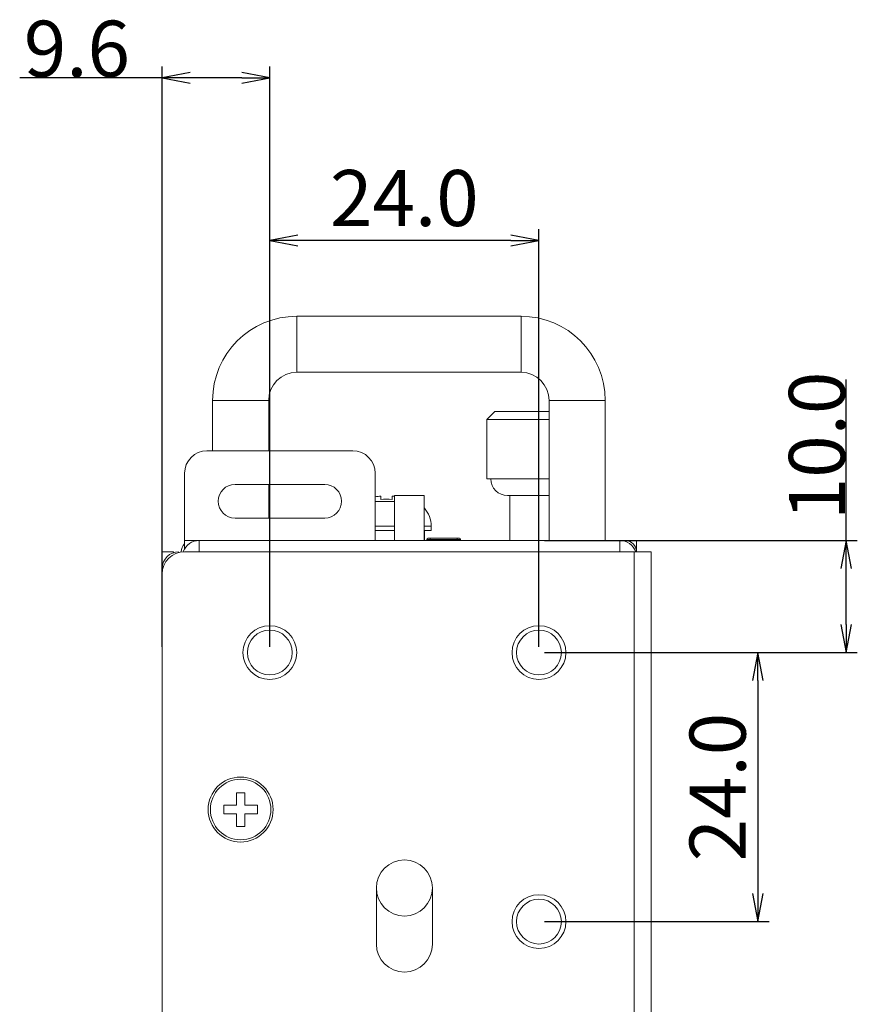
# Model space of a CAD drawing. Extents: x -534 to 230, y -182 to 394.
# Drawn here: x -534 to -459, y 243 to 330 of the extents above; entities that cross this region are included whole.
import ezdxf

# ---------------------------------------------------------------- set-up
doc = ezdxf.new("R2010")
doc.units = 0
doc.header["$LTSCALE"] = 32.67
doc.header["$MEASUREMENT"] = 0
doc.header["$PDMODE"] = 3
doc.header["$PDSIZE"] = 0.3125
doc.layers.get('0').update_dxf_attribs({"linetype": 'CONTINUOUS'})
doc.layers.get('Defpoints').update_dxf_attribs({"linetype": 'CONTINUOUS'})
doc.layers.add('00_COMPONENTS', color=7, linetype='CONTINUOUS')
doc.styles.get("Standard").update_dxf_attribs({"font": 'txt.shx', "bigfont": '@extfont2.shx'})
doc.dimstyles.get("Standard").update_dxf_attribs({"dimtxt": 0.18, "dimasz": 0.18, "dimexe": 0.1, "dimexo": 0, "dimgap": 0.1, "dimtad": 2, "dimtoh": 1, "dimzin": 0, "dimdsep": 46, "dimtxsty": 'Standard', "dimcen": 0.09, "dimclrd": 3, "dimclre": 3, "dimclrt": 3, "dimadec": 0, "dimazin": 0, "dimtfac": 1, "dimtofl": 0, "dimtmove": 0, "dimatfit": 3, "dimfxl": 1, "dimtfillclr": 3, "dimtolj": 1, "dimtzin": 0, "dimarcsym": 0})

# ---------------------------------------------------------------- blocks, each defined once
blk = doc.blocks.new('_OPEN')
at = {"color": 0, "linetype": 'ByBlock'}
for p, q in [((0, 0), (-1, 0.1875)), ((-1, -0.1875), (0, 0)), ((-1, 0), (0, 0))]:
    blk.add_line(p, q, dxfattribs=at)
blk = doc.blocks.new('*D57')
at = {"color": 3, "lineweight": -2, "transparency": 16777216}
for p, q in [((-486.979, 273.979), (-466.959, 273.979)), ((-467.959, 271.479), (-467.959, 252.478)), ((-486.979, 249.978), (-466.959, 249.978))]:
    blk.add_line(p, q, dxfattribs=at)
at = {"layer": 'Defpoints', "color": 0, "transparency": 16777216}
for p in [(-487.479, 273.979), (-487.479, 249.978), (-467.959, 249.978)]:
    blk.add_point(p, dxfattribs=at)
at = {"color": 3, "lineweight": -2, "transparency": 16777216, "xscale": 2.5, "yscale": 2.5, "zscale": 2.5}
for p, rotation in [((-467.959, 273.979), 90), ((-467.959, 249.978), 270)]:
    blk.add_blockref('_OPEN', p, dxfattribs=dict(at, rotation=rotation))
at = {"color": 3, "lineweight": 5, "transparency": 16777216, "insert": (-471.551, 261.978), "char_height": 2.5, "attachment_point": 5, "rotation": 90}
blk.add_mtext('\\A1;{\\H2x;24.0}', dxfattribs=at)
blk = doc.blocks.new('*D58')
at = {"color": 3, "lineweight": -2, "transparency": 16777216}
for p, q in [((-511.479, 274.479), (-511.479, 311.742)), ((-487.479, 274.479), (-487.479, 311.742)), ((-489.979, 310.742), (-508.979, 310.742))]:
    blk.add_line(p, q, dxfattribs=at)
at = {"layer": 'Defpoints', "color": 0, "transparency": 16777216}
for p in [(-511.479, 310.742), (-511.479, 273.979), (-487.479, 273.979)]:
    blk.add_point(p, dxfattribs=at)
at = {"color": 3, "lineweight": -2, "transparency": 16777216, "xscale": 2.5, "yscale": 2.5, "zscale": 2.5, "rotation": 180}
blk.add_blockref('_OPEN', (-511.479, 310.742), dxfattribs=at)
at = {"color": 3, "lineweight": -2, "transparency": 16777216, "xscale": 2.5, "yscale": 2.5, "zscale": 2.5}
blk.add_blockref('_OPEN', (-487.479, 310.742), dxfattribs=at)
at = {"color": 3, "lineweight": 5, "transparency": 16777216, "insert": (-499.479, 314.527), "char_height": 2.5, "attachment_point": 5}
blk.add_mtext('\\A1;{\\H2x;24.0}', dxfattribs=at)
blk = doc.blocks.new('*D59')
at = {"color": 3, "lineweight": -2, "transparency": 16777216}
for p, q in [((-460.095, 283.979), (-460.095, 298.345)), ((-486.979, 283.979), (-459.095, 283.979)), ((-460.095, 276.479), (-460.095, 281.479)), ((-486.979, 273.979), (-459.095, 273.979))]:
    blk.add_line(p, q, dxfattribs=at)
at = {"layer": 'Defpoints', "color": 0, "transparency": 16777216}
for p in [(-487.479, 283.979), (-460.095, 283.979), (-487.479, 273.979)]:
    blk.add_point(p, dxfattribs=at)
at = {"color": 3, "lineweight": -2, "transparency": 16777216, "xscale": 2.5, "yscale": 2.5, "zscale": 2.5}
for p, rotation in [((-460.095, 283.979), 90), ((-460.095, 273.979), 270)]:
    blk.add_blockref('_OPEN', p, dxfattribs=dict(at, rotation=rotation))
at = {"color": 3, "lineweight": 5, "transparency": 16777216, "insert": (-462.695, 292.412), "char_height": 2.5, "attachment_point": 5, "rotation": 90}
blk.add_mtext('\\A1;{\\H2x;10.0}', dxfattribs=at)
blk = doc.blocks.new('*D60')
at = {"color": 3, "lineweight": -2, "transparency": 16777216}
for p, q in [((-521.079, 274.479), (-521.079, 326.247)), ((-511.479, 274.479), (-511.479, 326.247)), ((-521.079, 325.247), (-533.779, 325.247)), ((-513.979, 325.247), (-518.579, 325.247))]:
    blk.add_line(p, q, dxfattribs=at)
at = {"layer": 'Defpoints', "color": 0, "transparency": 16777216}
for p in [(-521.079, 325.247), (-521.079, 273.979), (-511.479, 273.979)]:
    blk.add_point(p, dxfattribs=at)
at = {"color": 3, "lineweight": -2, "transparency": 16777216, "xscale": 2.5, "yscale": 2.5, "zscale": 2.5, "rotation": 180}
blk.add_blockref('_OPEN', (-521.079, 325.247), dxfattribs=at)
at = {"color": 3, "lineweight": -2, "transparency": 16777216, "xscale": 2.5, "yscale": 2.5, "zscale": 2.5}
blk.add_blockref('_OPEN', (-511.479, 325.247), dxfattribs=at)
at = {"color": 3, "lineweight": 5, "transparency": 16777216, "insert": (-528.679, 327.847), "char_height": 2.5, "attachment_point": 5}
blk.add_mtext('\\A1;{\\H2x;9.6}', dxfattribs=at)

msp = doc.modelspace()

# ---------------------------------------------------------------- linework, layer by layer
at = {"layer": '00_COMPONENTS', "linetype": 'Continuous', "lineweight": 5}
for p, q in [((-509.07898, 303.97883), (-509.07898, 298.97878)), ((-509.07898, 303.97883), (-489.07876, 303.97883)), ((-489.07876, 303.97883), (-489.07876, 298.97878)), ((-509.07898, 298.97878), (-489.07876, 298.97878)), ((-516.57906, 291.9787), (-516.57906, 296.47875)), ((-516.57906, 296.47875), (-511.579, 296.47875)), ((-511.579, 291.9787), (-511.579, 296.47875)), ((-486.57873, 296.47875), (-486.57873, 283.97861)), ((-481.57868, 296.47875), (-486.57873, 296.47875)), ((-481.57868, 296.47875), (-481.57868, 283.97861)), ((-491.42879, 295.47874), (-492.12879, 294.77873)), ((-491.42879, 295.47874), (-486.57873, 295.47874)), ((-492.12879, 294.77873), (-492.12879, 289.47867)), ((-492.12879, 294.77873), (-486.57873, 294.77873)), ((-517.07906, 291.9787), (-504.07892, 291.9787)), ((-519.07908, 283.22628), (-519.07908, 289.97868)), ((-502.0789, 289.97868), (-502.0789, 283.97861)), ((-506.57895, 288.97867), (-514.57904, 288.97867)), ((-511.579, 285.97864), (-511.579, 288.97867)), ((-486.57873, 289.47867), (-492.12879, 289.47867)), ((-502.0789, 287.46328), (-500.35388, 287.46328)), ((-501.5789, 287.64307), (-501.5789, 287.94008)), ((-500.57888, 287.94008), (-500.57888, 287.64307)), ((-500.35388, 283.97861), (-500.35388, 287.97866)), ((-500.35388, 287.97866), (-497.70385, 287.97866)), ((-497.70385, 283.97861), (-497.70385, 287.97866)), ((-486.57873, 287.97866), (-490.27877, 287.97866)), ((-490.07877, 287.97866), (-490.07877, 283.97861)), ((-514.57904, 285.97864), (-506.57895, 285.97864)), ((-502.0789, 285.25355), (-500.35388, 285.25355)), ((-502.0789, 284.87862), (-500.35388, 284.87862)), ((-497.70385, 285.25355), (-497.07885, 285.25355)), ((-497.70385, 284.87862), (-497.07885, 284.87862)), ((-497.68885, 284.87862), (-497.68885, 283.97861)), ((-497.07885, 285.25355), (-497.07885, 284.87862)), ((-519.07908, 283.97861), (-480.27867, 283.97861)), ((-518.07907, 283.97861), (-518.07907, 283.93912)), ((-517.77907, 282.9786), (-517.77907, 283.97861)), ((-497.47885, 283.97861), (-497.47885, 284.07862)), ((-494.47882, 284.07862), (-497.47885, 284.07862)), ((-494.57882, 284.17862), (-497.37885, 284.17862)), ((-497.17885, 283.97861), (-497.17885, 284.17862)), ((-494.77882, 283.97861), (-494.77882, 284.17862)), ((-494.47882, 283.97861), (-494.47882, 284.07862)), ((-480.27867, 282.9786), (-480.27867, 283.97861)), ((-480.27867, 283.97861), (-478.77865, 283.97861)), ((-479.77866, 283.97861), (-479.77866, 283.8812)), ((-478.77865, 283.97861), (-478.77865, 282.9786)), ((-521.07911, 281.403), (-521.07911, 282.9786)), ((-520.07909, 282.9786), (-521.07911, 282.9786)), ((-520.07909, 282.9786), (-520.07909, 282.8505)), ((-519.07908, 282.9786), (-477.47864, 282.9786)), ((-478.97865, 282.9786), (-478.97865, -29.82476)), ((-477.47864, 282.9786), (-477.47864, -29.82476)), ((-521.07911, -27.82474), (-521.07911, 280.97858)), ((-514.45403, 261.47837), (-514.45403, 260.35336)), ((-513.70403, 261.47837), (-514.45403, 261.47837)), ((-513.70403, 260.35336), (-513.70403, 261.47837)), ((-515.57905, 260.35336), (-515.57905, 259.60335)), ((-514.45403, 260.35336), (-515.57905, 260.35336)), ((-512.57901, 260.35336), (-513.70403, 260.35336)), ((-512.57901, 259.60335), (-512.57901, 260.35336)), ((-515.57905, 259.60335), (-514.45403, 259.60335)), ((-514.45403, 259.60335), (-514.45403, 258.47834)), ((-513.70403, 258.47834), (-513.70403, 259.60335)), ((-513.70403, 259.60335), (-512.57901, 259.60335)), ((-514.45403, 258.47834), (-513.70403, 258.47834)), ((-501.9789, 247.97823), (-501.9789, 252.97828)), ((-496.97885, 252.97828), (-496.97885, 247.97823))]:
    msp.add_line(p, q, dxfattribs=at)
for centre, radius in [((-511.479, 273.97851), 2.40003), ((-511.479, 273.97851), 2.00002), ((-487.47874, 273.97851), 2.40003), ((-487.47874, 273.97851), 2.00002), ((-514.07903, 259.97836), 2.90003), ((-514.07903, 259.97836), 2.70003), ((-487.47874, 249.97825), 2.40003), ((-487.47874, 249.97825), 2.00002)]:
    msp.add_circle(centre, radius, dxfattribs=at)
for centre, radius, start, end in [((-509.07898, 296.47875), 7.50008, 90, 180), ((-489.07876, 296.47875), 7.50008, 0, 90), ((-509.07898, 296.47875), 2.50003, 90, 180), ((-489.07876, 296.47875), 2.50003, 0, 90), ((-517.07906, 289.97868), 2.00002, 90, 180), ((-504.07892, 289.97868), 2.00002, 0, 90), ((-514.57904, 287.47865), 1.50002, 90, 270), ((-506.57895, 287.47865), 1.50002, 270, 90), ((-490.27877, 289.47867), 1.50002, 180, 270), ((-501.07889, 281.47859), 6.48081, 94.4248625, 98.8648993), ((-501.07889, 281.47859), 6.18472, 85.36285, 94.63715), ((-501.07889, 281.47859), 6.48081, 83.5923741, 85.5751375), ((-499.47887, 285.25355), 2.40003, 0, 42.0824816), ((-517.77907, 282.4786), 1.50002, 90, 160.379714), ((-497.37885, 284.07862), 0.1, 90, 180), ((-494.57882, 284.07862), 0.1, 0, 90), ((-480.27867, 282.4786), 1.50002, 19.620286, 90), ((-479.77866, 282.9786), 1.00001, 0, 90), ((-519.07908, 280.97858), 2.00002, 90, 180), ((-519.57909, 281.47859), 1.50002, 90, 180), ((-518.37908, 282.9786), 1.00001, 134.5187902, 180), ((-499.47887, 252.97828), 2.50003, 0, 180), ((-499.47887, 252.97828), 2.50003, 180, 0), ((-499.47887, 247.97823), 2.50003, 180, 0)]:
    msp.add_arc(centre, radius, start, end, dxfattribs=at)

# ---------------------------------------------------------------- dimensions: what is measured, and where the dimension line sits
at = {"lineweight": 5}
dim = msp.add_linear_dim(base=(-521.07911, 325.2471), p1=(-511.479, 273.97851), p2=(-521.07911, 273.97851), text='{\\H2x;<>}', dimstyle='Standard', override={"dimtxt": 2.5, "dimasz": 2.5, "dimexe": 1, "dimexo": 0.5, "dimtad": 3, "dimtoh": 0, "dimdec": 1, "dimblk": 'OPEN', "dimcen": 5.346, "dimldrblk": 'OPEN'}, dxfattribs=at)
dim.commit()
dim.dimension.update_dxf_attribs({"geometry": '*D60', "text_midpoint": (-528.67911, 327.8471)})
dim = msp.add_linear_dim(base=(-511.479, 310.7417), p1=(-487.47874, 273.97851), p2=(-511.479, 273.97851), text='{\\H2x;<>}', dimstyle='Standard', override={"dimtxt": 2.5, "dimasz": 2.5, "dimexe": 1, "dimexo": 0.5, "dimtad": 3, "dimtoh": 0, "dimdec": 1, "dimblk": 'OPEN', "dimcen": 5.346, "dimtmove": 2, "dimldrblk": 'OPEN'}, dxfattribs=at)
dim.commit()
dim.dimension.update_dxf_attribs({"geometry": '*D58', "text_midpoint": (-499.47887, 314.52724), "dimtype": 160})
dim = msp.add_linear_dim(base=(-460.09507, 283.97861), p1=(-487.47874, 273.97851), p2=(-487.47874, 283.97861), angle=90, text='{\\H2x;<>}', dimstyle='Standard', override={"dimtxt": 2.5, "dimasz": 2.5, "dimexe": 1, "dimexo": 0.5, "dimtad": 3, "dimtoh": 0, "dimdec": 1, "dimblk": 'OPEN', "dimcen": 5.346, "dimldrblk": 'OPEN'}, dxfattribs=at)
dim.commit()
dim.dimension.update_dxf_attribs({"geometry": '*D59', "text_midpoint": (-462.69507, 292.41195)})
dim = msp.add_linear_dim(base=(-467.95866, 249.97825), p1=(-487.47874, 273.97851), p2=(-487.47874, 249.97825), angle=90, text='{\\H2x;<>}', dimstyle='Standard', override={"dimtxt": 2.5, "dimasz": 2.5, "dimexe": 1, "dimexo": 0.5, "dimtad": 3, "dimtoh": 0, "dimdec": 1, "dimblk": 'OPEN', "dimcen": 5.346, "dimtmove": 2, "dimldrblk": 'OPEN'}, dxfattribs=at)
dim.commit()
dim.dimension.update_dxf_attribs({"geometry": '*D57', "text_midpoint": (-471.55072, 261.97838), "dimtype": 160})

doc.saveas('drawing.dxf')
